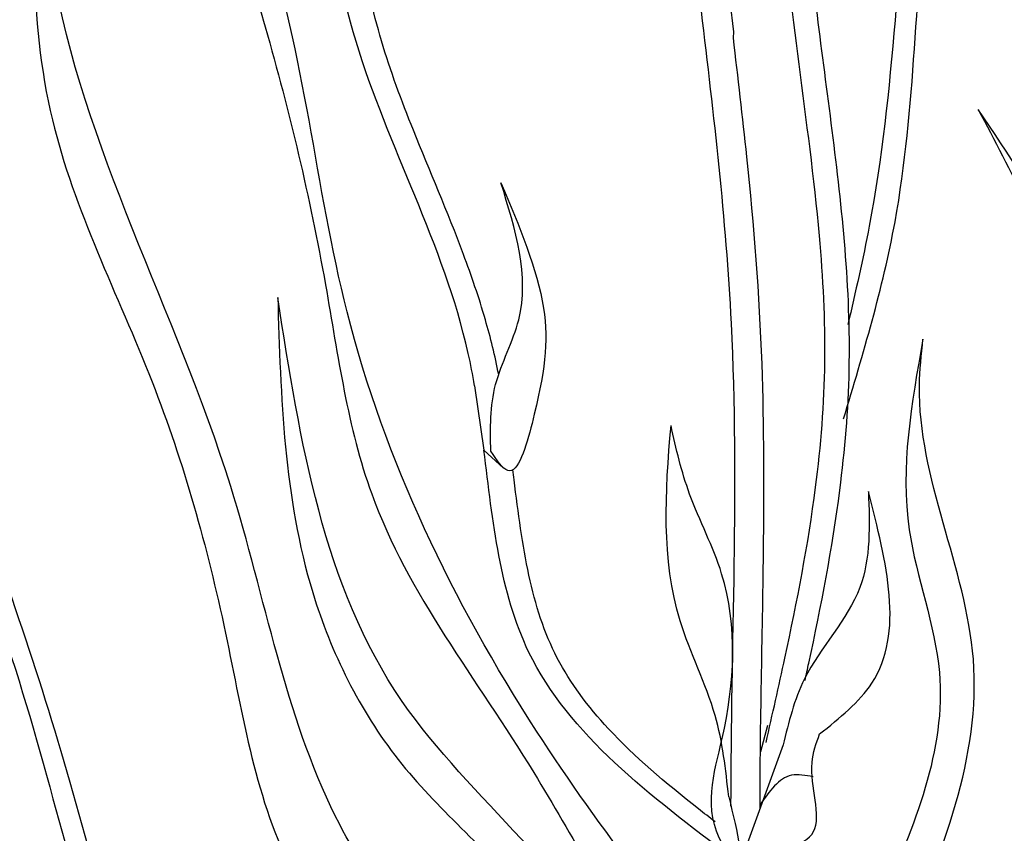
# Model space of a CAD drawing. Units: metres. Extents: x 41.4 to 113.2, y 48.2 to 109.5.
# Drawn here: x 78.1 to 80.4, y 78.8 to 80.7 of the extents above; entities that cross this region are included whole.
import ezdxf

# ---------------------------------------------------------------- set-up
doc = ezdxf.new("R2010")
doc.units = ezdxf.units.M
doc.layers.add('Z_Pflanzebene', color=7, linetype='Continuous')

# ---------------------------------------------------------------- blocks, each defined once
blk = doc.blocks.new('Z_Dianthus2 neu')
at = {"layer": 'Z_Pflanzebene', "color": 74, "lineweight": 30, "true_color": 0x44a009}
for p, q in [((2.7391, 3.0841), (2.7306, 3.1547)), ((2.7377, 3.0706), (2.7391, 3.0841)), ((2.1429, 2.2704), (2.1642, 2.1218)), ((2.1642, 2.1218), (2.2095, 2.0805)), ((2.8161, 1.4884), (2.7999, 1.4283)), ((2.8521, 1.444), (2.7631, 1.1996))]:
    blk.add_line(p, q, dxfattribs=at)
for points in [[(2.991, 2.1941), (3.1094, 2.6475), (3.1883, 3.446), (3.3856, 4.2938)], [(3.3856, 4.2938), (3.2081, 3.8305), (3.1094, 3.1109), (3.0502, 2.6377), (3.0009, 2.4109)], [(1.3307, 3.9646), (1.5211, 3.5215), (1.6615, 3.0957), (1.8, 2.5025), (1.9062, 2.0213), (2.2788, 1.3808), (2.5532, 0.9536), (2.8185, 0.705)], [(2.7696, 0.8227), (2.2855, 1.4757), (1.8496, 2.4406), (1.6584, 3.3134), (1.3307, 3.9646)], [(1.136, 3.6049), (1.1721, 2.882), (1.4012, 2.2795), (1.5701, 1.7012), (1.7268, 1.1469), (2.0886, 0.7011), (2.6673, -0.0098)], [(2.7156, 0.0987), (2.1488, 0.8096), (1.8233, 1.2795), (1.5821, 2.0386), (1.1721, 3.2314), (1.136, 3.6049)], [(4.9153, -0.1494), (4.395, 0.4751), (3.9052, 1.4138), (3.6649, 2.2744), (3.3008, 2.906)], [(3.3008, 2.906), (3.5161, 2.4744), (3.6803, 2.0572), (3.8522, 1.4728), (3.9855, 0.9984), (4.3937, 0.38), (4.6918, -0.031), (4.9708, -0.2642)], [(2.2035, 2.7369), (2.3013, 2.4489), (2.2748, 2.1837), (2.219, 2.0753), (2.1801, 2.1201)], [(1.6902, 2.4737), (1.7707, 1.7945), (1.9674, 1.4102), (2.2626, 1.0974), (2.4325, 0.8293), (2.5309, 0.3824), (2.9066, -0.1091), (3.0318, -0.1538)], [(2.9424, -0.0376), (2.6114, 0.445), (2.4862, 0.8918), (1.9764, 1.5443), (1.6902, 2.4737)], [(3.1736, 2.3775), (3.1422, 1.9386), (3.2114, 1.6107), (3.0781, 1.0873), (2.8979, 0.7074)], [(2.9302, 0.5897), (3.123, 0.9835), (3.2895, 1.6411), (3.1656, 2.2711), (3.1736, 2.3775)], [(1.5781, 0.3871), (1.2949, 0.727), (1.0283, 1.2379), (0.8976, 1.7064), (0.6994, 2.0501)], [(0.6994, 2.0501), (0.8166, 1.8152), (0.906, 1.5882), (0.9995, 1.2701), (1.0721, 1.0119), (1.2942, 0.6753), (1.4565, 0.4515), (1.6083, 0.3246)], [(3.0483, 2.0267), (3.0285, 1.8062), (2.9013, 1.5957), (2.8521, 1.444)], [(2.9361, 1.4692), (3.056, 1.5861), (3.0483, 2.0267)], [(2.7703, 1.1973), (2.922, 1.2445), (2.9187, 1.4036), (2.9361, 1.4692)], [(1.2123, 1.3584), (1.5053, 0.6257), (2.2586, 0.0343)], [(2.921, 1.3707), (2.8716, 1.3741), (2.7993, 1.3066)], [(1.1733, 1.3201), (1.4663, 0.5875), (2.2195, -0.0039)]]:
    blk.add_spline(points, degree=3, dxfattribs=at)
for points, knots in [([(2.9024, 1.592), (2.9053, 1.6054), (2.9083, 1.6188), (2.9394, 1.7632), (2.9652, 1.8957), (2.9942, 2.1215), (3.0021, 2.2137), (3.008, 2.4935), (2.9878, 2.6788), (2.9536, 2.9478), (2.9415, 3.036), (2.9207, 3.2091), (2.9117, 3.2945), (2.8892, 3.5515), (2.8801, 3.7241), (2.8777, 3.9334), (2.8776, 3.9572), (2.8775, 3.9811)], [0.840598, 0.840598, 0.840598, 0.840598, 1.057552, 1.057552, 3.172655, 3.172655, 4.607201, 4.607201, 7.476292, 7.476292, 8.919555, 8.919555, 10.362819, 10.362819, 13.249345, 13.249345, 13.614174, 13.614174, 13.614174, 13.614174]), ([(2.8128, 1.4493), (2.8275, 1.514), (2.8422, 1.5789), (2.8844, 1.774), (2.9098, 1.9047), (2.9391, 2.1322), (2.947, 2.2284), (2.9495, 2.4219), (2.9443, 2.5189), (2.9238, 2.7487), (2.9054, 2.8808), (2.872, 3.1391), (2.8578, 3.2647), (2.8361, 3.5178), (2.8285, 3.6453), (2.8229, 3.8356), (2.8218, 3.8938), (2.8215, 3.9533)], [0, 0, 0, 0, 1.056464, 1.056464, 3.169392, 3.169392, 4.69679, 4.69679, 6.224187, 6.224187, 8.338172, 8.338172, 10.452158, 10.452158, 12.566143, 12.566143, 13.474052, 13.474052, 13.474052, 13.474052]), ([(2.1429, 2.2704), (2.1386, 2.2953), (2.0844, 2.5749), (1.816, 3.0421), (1.7823, 3.5517), (1.7656, 3.8042)], [6.894092, 6.894092, 6.894092, 6.894092, 7.29068, 11.369048, 15.373826, 15.373826, 15.373826, 15.373826]), ([(2.1982, 2.2962), (2.1897, 2.3388), (2.1795, 2.3811), (2.1527, 2.4735), (2.1356, 2.5235), (2.0807, 2.6705), (2.0395, 2.7647), (1.9746, 2.9267), (1.9492, 2.9948), (1.9086, 3.1323), (1.8928, 3.2028), (1.8554, 3.4184), (1.8435, 3.5676), (1.8322, 3.7328), (1.8313, 3.7469), (1.8304, 3.7609)], [7.095094, 7.095094, 7.095094, 7.095094, 7.753675, 7.753675, 8.572727, 8.572727, 10.210831, 10.210831, 11.413736, 11.413736, 12.616641, 12.616641, 15.022451, 15.022451, 15.245813, 15.245813, 15.245813, 15.245813]), ([(2.7323, 1.3031), (2.7323, 1.673), (2.7644, 2.2859), (2.6931, 2.8929), (2.6642, 3.132)], [15.911094, 15.911094, 15.911094, 15.911094, 21.845497, 25.703415, 25.703415, 25.703415, 25.703415]), ([(2.7991, 1.2986), (2.7992, 1.4932), (2.8047, 1.6896), (2.8087, 2.0312), (2.8087, 2.1758), (2.798, 2.4802), (2.7851, 2.6394), (2.7592, 2.8887), (2.7486, 2.9798), (2.7377, 3.0706)], [79.730077, 79.730077, 79.730077, 79.730077, 95.479145, 95.479145, 106.948432, 106.948432, 119.554714, 119.554714, 126.866849, 126.866849, 126.866849, 126.866849]), ([(2.1801, 2.1201), (2.1786, 2.172), (2.1781, 2.277), (2.286, 2.4689), (2.2365, 2.6297), (2.2035, 2.7369)], [0.08313, 0.08313, 0.08313, 0.08313, 0.9038, 1.749406, 3.446641, 3.446641, 3.446641, 3.446641]), ([(2.7271, 1.3247), (2.7201, 1.3878), (2.7046, 1.5283), (2.5668, 1.7926), (2.5811, 2.0248), (2.5944, 2.1789)], [0, 0, 0, 0, 1.013366, 2.2536, 4.664106, 4.664106, 4.664106, 4.664106]), ([(2.7271, 1.3247), (2.7473, 1.2412), (2.7741, 1.1298), (2.6606, 1.2811), (2.7358, 1.5009), (2.7519, 1.787), (2.6338, 2.0083), (2.6058, 2.1254), (2.5944, 2.1789)], [0, 0, 0, 0, 0.804144, 1.072954, 2.375617, 4.402351, 5.458686, 6.332332, 6.332332, 6.332332, 6.332332]), ([(2.733, 1.1859), (2.5463, 1.3268), (2.2238, 1.5701), (2.1847, 1.958), (2.1642, 2.1218)], [0, 0, 0, 0, 3.539773, 6.113294, 6.113294, 6.113294, 6.113294]), ([(2.6957, 1.2674), (2.6829, 1.2772), (2.6701, 1.2871), (2.5815, 1.3566), (2.5102, 1.4171), (2.4031, 1.5327), (2.3629, 1.5864), (2.3029, 1.7017), (2.2827, 1.7655), (2.2527, 1.9039), (2.243, 1.9779), (2.2326, 2.0617), (2.2317, 2.0693), (2.2307, 2.0769)], [0.49892, 0.49892, 0.49892, 0.49892, 0.747496, 0.747496, 2.242488, 2.242488, 3.437326, 3.437326, 4.639293, 4.639293, 5.84126, 5.84126, 5.961544, 5.961544, 5.961544, 5.961544])]:
    blk.add_open_spline(points, degree=3, knots=knots, dxfattribs=at)
for points in [[(0.8955, 2.1799), (0.9963, 1.8955), (1.097, 1.6111), (1.1733, 1.3201)], [(0.9646, 2.1078), (1.0526, 1.8595), (1.1406, 1.6112), (1.2123, 1.3584)]]:
    blk.add_open_spline(points, degree=3, dxfattribs=at)

msp = doc.modelspace()

# ---------------------------------------------------------------- block references
at = {"layer": 'Z_Pflanzebene'}
msp.add_blockref('Z_Dianthus2 neu', (77.0105, 77.557), dxfattribs=at)

doc.saveas('drawing.dxf')
